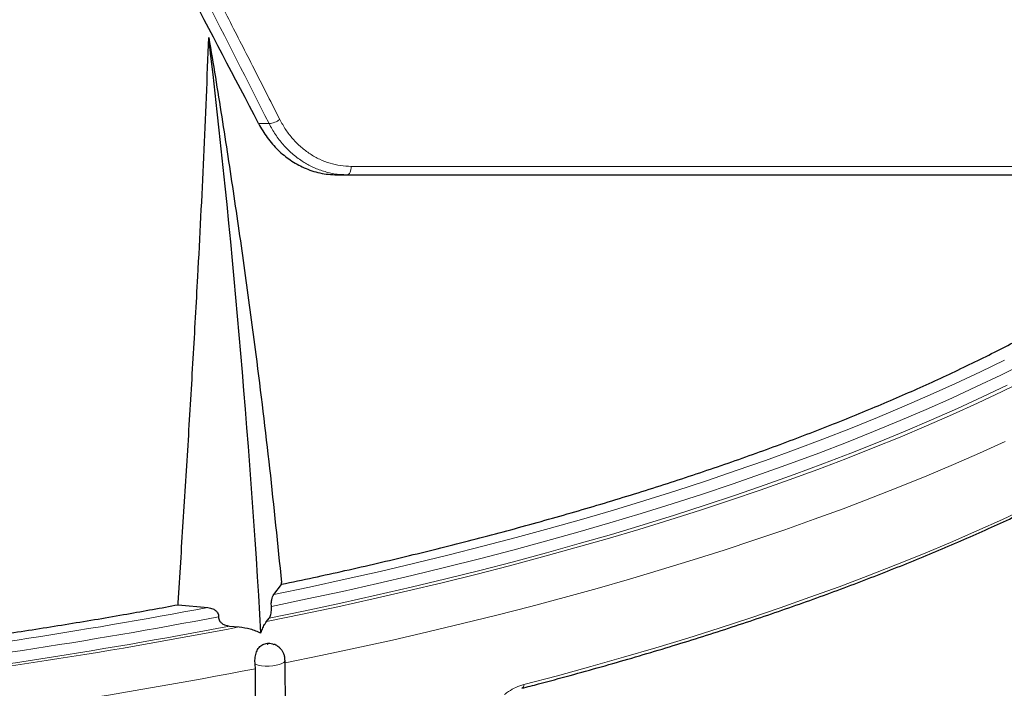
# Model space of a CAD drawing. Units: millimetres. Extents: x 21 to 201, y 9 to 287.
# Drawn here: x 84 to 93, y 173 to 179 of the extents above; entities that cross this region are included whole.
import ezdxf

# ---------------------------------------------------------------- set-up
doc = ezdxf.new("R2010")
doc.units = ezdxf.units.MM
doc.layers.add('WAKU', color=7, linetype='Continuous')
doc.styles.add('SLDTEXTSTYLE0', font='TXT', dxfattribs={"width": 0.7, "bigfont": 'bigfont'})
doc.dimstyles.new('SLDDIMSTYLE5', dxfattribs={"dimtxt": 2.728516, "dimasz": 2.5, "dimexe": 0, "dimexo": 0.0625, "dimgap": 0.682129, "dimtad": 3, "dimdec": 1, "dimlfac": 7, "dimrnd": 1e-09, "dimzin": 12, "dimdsep": 46, "dimtxsty": 'SLDTEXTSTYLE0', "dimblk1": 'OPEN30', "dimblk2": 'OPEN30', "dimsah": 1, "dimcen": 0.09, "dimadec": 0, "dimazin": 3, "dimtfac": 1, "dimtdec": 1, "dimtofl": 0, "dimtmove": 0, "dimatfit": 3, "dimldrblk": 'OPEN30', "dimfxl": 1, "dimfrac": 2, "dimtolj": 1, "dimtzin": 12, "dimarcsym": 0})

# ---------------------------------------------------------------- blocks, each defined once
blk = doc.blocks.new('_Open30')
at = {"color": 0, "linetype": 'ByBlock', "lineweight": -2}
for p, q in [((-1, 0.267949), (0, 0)), ((0, 0), (-1, -0.267949)), ((0, 0), (-1, 0))]:
    blk.add_line(p, q, dxfattribs=at)
blk = doc.blocks.new('_D_4')
at = {"layer": 'WAKU'}
for p, q in [((54.2705, 184.0209), (54.2705, 145.1252)), ((98.1926, 184.0209), (98.1926, 145.1252)), ((71.9644, 152.9525), (71.2483, 152.9525)), ((71.2483, 152.9525), (71.2483, 149.7775)), ((80.5457, 152.9525), (81.2617, 152.9525)), ((81.2617, 152.9525), (81.2617, 149.7775)), ((71.2483, 149.7775), (71.9644, 149.7775)), ((81.2617, 149.7775), (80.5457, 149.7775)), ((54.2705, 146.1252), (98.1926, 146.1252))]:
    blk.add_line(p, q, dxfattribs=at)
at = {"layer": 'WAKU', "xscale": 2.5, "yscale": 2.5, "rotation": 180}
blk.add_blockref('_Open30', (54.2705, 146.1252, -2.2094), dxfattribs=at)
at = {"layer": 'WAKU', "xscale": 2.5, "yscale": 2.5}
blk.add_blockref('_Open30', (98.1926, 146.1252, -2.2094), dxfattribs=at)
at = {"layer": 'WAKU', "char_height": 2.38125, "attachment_point": 1, "style": 'SLDTEXTSTYLE0'}
for s, insert in [('12.105', (71.9644, 152.8471)), ('307.5', (72.7581, 149.1948))]:
    blk.add_mtext(s, dxfattribs=dict(at, insert=insert))

msp = doc.modelspace()

# ---------------------------------------------------------------- linework, layer by layer
at = {"color": 8, "linetype": 'Continuous', "lineweight": 18}
for p, q in [((86.3605, 177.9101), (86.2723, 177.9101)), ((87.049, 177.5517), (98.123, 177.5517))]:
    msp.add_line(p, q, dxfattribs=at)
at = {"color": 7, "linetype": 'Continuous', "lineweight": 25}
for p, q in [((86.9291, 177.4815), (87.0137, 177.4815)), ((86.3995, 173.9664), (86.4656, 174.0509)), ((85.5996, 173.8799), (85.8467, 173.8572)), ((86.3393, 173.7397), (86.361, 173.7675)), ((86.0297, 173.702), (86.1108, 173.6946)), ((86.5003, 172.7716), (86.4943, 173.4171)), ((86.2458, 173.3447), (86.2437, 173.3823))]:
    msp.add_line(p, q, dxfattribs=at)
at = {"color": 8, "linetype": 'Continuous', "lineweight": 18, "flags": 128}
for points in [[(87.049, 177.5517), (87.0482, 177.5379), (87.0461, 177.5247), (87.0428, 177.5126), (87.0384, 177.502), (87.0331, 177.4933), (87.0271, 177.4868), (87.0205, 177.4828), (87.0137, 177.4815)], [(86.3803, 173.8669), (86.6793, 173.9289), (86.9751, 173.9927), (87.2675, 174.0583), (87.5565, 174.1257), (87.842, 174.1948), (88.1239, 174.2655), (88.4021, 174.338), (88.6765, 174.4122), (88.9471, 174.4879), (89.2138, 174.5653), (89.4764, 174.6443), (89.7348, 174.7249), (89.9892, 174.807), (90.2392, 174.8906), (90.4849, 174.9758), (90.7262, 175.0623), (90.9629, 175.1504), (91.1951, 175.2398), (91.4227, 175.3306), (91.6456, 175.4228), (91.8636, 175.5163), (92.0769, 175.6111), (92.2852, 175.7072), (92.4885, 175.8045), (92.6868, 175.903)], [(86.3995, 173.9664), (86.7001, 174.0292), (86.9974, 174.0939), (87.2912, 174.1603), (87.5816, 174.2286), (87.8683, 174.2986), (88.1514, 174.3703), (88.4307, 174.4437), (88.7061, 174.5189), (88.9776, 174.5957), (89.245, 174.6741), (89.5083, 174.7542), (89.7674, 174.8358), (90.0222, 174.919), (90.2726, 175.0038), (90.5186, 175.09), (90.76, 175.1778), (90.9969, 175.267), (91.229, 175.3576), (91.4564, 175.4496), (91.679, 175.543), (91.8967, 175.6378), (92.1094, 175.7338), (92.3171, 175.8312), (92.5197, 175.9297)], [(86.3393, 173.7397), (86.6399, 173.8012), (86.9374, 173.8645), (87.2315, 173.9295), (87.5223, 173.9963), (87.8096, 174.0649), (88.0933, 174.1351), (88.3734, 174.2071), (88.6498, 174.2807), (88.9223, 174.3559), (89.191, 174.4328), (89.4557, 174.5113), (89.7163, 174.5913), (89.9728, 174.6729), (90.225, 174.7561), (90.473, 174.8407), (90.7166, 174.9268), (90.9557, 175.0143), (91.1903, 175.1033), (91.4203, 175.1936), (91.6457, 175.2854), (91.8663, 175.3784), (92.0821, 175.4728), (92.293, 175.5684), (92.4991, 175.6653), (92.7001, 175.7634)], [(86.361, 173.7675), (86.6636, 173.8298), (86.9629, 173.8939), (87.2588, 173.9599), (87.5513, 174.0276), (87.8402, 174.0971), (88.1255, 174.1684), (88.407, 174.2413), (88.6847, 174.316), (88.9585, 174.3923), (89.2283, 174.4703), (89.494, 174.5498), (89.7555, 174.631), (90.0128, 174.7138), (90.2658, 174.7981), (90.5144, 174.8839), (90.7584, 174.9713), (90.9979, 175.0601), (91.2328, 175.1503), (91.463, 175.2419), (91.6883, 175.3349), (91.9088, 175.4293), (92.1244, 175.525), (92.335, 175.622), (92.5406, 175.7202)], [(86.4945, 173.3938), (86.7945, 173.4552), (87.096, 173.5194), (87.394, 173.5854), (87.6887, 173.6531), (87.9798, 173.7226), (88.2674, 173.7938), (88.5512, 173.8668), (88.8313, 173.9414), (89.1075, 174.0177), (89.3798, 174.0957), (89.648, 174.1752), (89.9121, 174.2564), (90.172, 174.3391), (90.4277, 174.4234), (90.679, 174.5092), (90.9258, 174.5965), (91.1682, 174.6852), (91.4059, 174.7754), (91.639, 174.867), (91.8674, 174.96), (92.091, 175.0543), (92.3097, 175.1499), (92.5235, 175.2469)], [(88.4927, 173.2115), (88.7754, 173.2862), (89.0542, 173.3627), (89.329, 173.4407), (89.5998, 173.5204), (89.8664, 173.6018), (90.1288, 173.6847), (90.3869, 173.7692), (90.6406, 173.8552), (90.8899, 173.9428), (91.1345, 174.0318), (91.3746, 174.1223), (91.6099, 174.2143), (91.8405, 174.3076), (92.0663, 174.4023), (92.2871, 174.4984), (92.503, 174.5957), (92.7138, 174.6944)], [(86.3513, 173.5503), (86.3508, 173.5507), (86.3499, 173.5509), (86.3488, 173.551), (86.3477, 173.551), (86.3467, 173.5508), (86.3459, 173.5505), (86.3456, 173.5502), (86.3457, 173.5498), (86.3462, 173.5494), (86.3471, 173.5492), (86.3482, 173.5491), (86.3493, 173.5491), (86.3503, 173.5493), (86.3511, 173.5496), (86.3514, 173.5499), (86.3513, 173.5503)], [(86.4943, 173.4171), (86.4923, 173.4089), (86.4836, 173.3983), (86.4684, 173.3886), (86.4473, 173.3803), (86.4214, 173.3738), (86.3919, 173.3694), (86.3604, 173.3673), (86.3282, 173.3676), (86.2971, 173.3703), (86.2684, 173.3753), (86.2437, 173.3823)]]:
    msp.add_lwpolyline(points, dxfattribs=at)
at = {"color": 7, "linetype": 'Continuous', "lineweight": 25, "flags": 128}
for points in [[(86.4656, 174.0509), (86.4655, 174.0529), (86.4654, 174.0549), (86.4652, 174.0569), (86.4651, 174.0589), (86.465, 174.0609), (86.4649, 174.0629), (86.4648, 174.0649), (86.4646, 174.0669)], [(85.5996, 173.8799), (85.5995, 173.8818), (85.5993, 173.8838), (85.5992, 173.8857), (85.5991, 173.8876), (85.599, 173.8896), (85.5989, 173.8915), (85.5988, 173.8935), (85.5986, 173.8954)]]:
    msp.add_lwpolyline(points, dxfattribs=at)
at = {"color": 7, "linetype": 'Continuous', "lineweight": 25}
msp.add_arc((0.562, 168.6496), 85.8764, 3.334632, 6.674923, dxfattribs=at)
at = {"color": 8, "linetype": 'Continuous', "lineweight": 18}
for centre, radius, start, end in [((86.3405, 178.0972), 0.1882, 276.10225, 305.79194), ((77.3947, 218.616), 45.5499, 276.61868, 280.69353), ((77.4067, 218.628), 45.6527, 276.59062, 280.7707), ((77.4188, 218.6398), 45.7554, 276.56269, 280.84735), ((77.4299, 218.6969), 45.832, 276.53825, 280.91817), ((77.4506, 218.9588), 46.4544, 276.43306, 280.91377), ((88.4646, 173.2065), 0.0285, 296.6356, 10.20493)]:
    msp.add_arc(centre, radius, start, end, dxfattribs=at)
at = {"color": 7, "linetype": 'Continuous', "lineweight": 25}
msp.add_ellipse((76.8295, 179.4946), major_axis=(-20.528, 37.1882), ratio=0.178349, start_param=4.57184, end_param=4.633943, dxfattribs=at)
at = {"color": 8, "linetype": 'Continuous', "lineweight": 18}
for points, knots in [([(85.3479, 180.0924), (85.4277, 179.9388), (85.5845, 179.6368), (85.814, 179.1916), (86.0344, 178.762), (86.2458, 178.348), (86.3832, 178.0773), (86.4506, 177.9445)], [0, 0, 0, 0, 0.214441, 0.42166, 0.621658, 0.814438, 1, 1, 1, 1]), ([(85.2615, 180.0579), (85.4467, 179.6995), (85.8167, 178.9833), (86.1794, 178.2676), (86.3605, 177.9101)], [0, 0, 0, 0, 0.500407, 1, 1, 1, 1]), ([(86.4506, 177.9445), (86.4666, 177.9155), (86.4987, 177.8573), (86.5592, 177.7802), (86.6274, 177.712), (86.7031, 177.6548), (86.7846, 177.6091), (86.8704, 177.5763), (86.959, 177.5555), (87.019, 177.5529), (87.049, 177.5517)], [0, 0, 0, 0, 0.124616, 0.249352, 0.374465, 0.499734, 0.624857, 0.750121, 0.875019, 1, 1, 1, 1]), ([(86.3605, 177.9101), (86.3777, 177.8789), (86.4124, 177.8162), (86.4778, 177.7323), (86.5524, 177.6574), (86.6199, 177.6062), (86.675, 177.5724), (86.7155, 177.5509), (86.7588, 177.5314), (86.8214, 177.5085), (86.9065, 177.4866), (86.9771, 177.4832), (87.0137, 177.4815)], [0, 0, 0, 0, 0.122723, 0.246907, 0.372561, 0.499691, 0.553894, 0.610484, 0.669461, 0.730825, 0.860645, 1, 1, 1, 1]), ([(88.3332, 173.1293), (88.3442, 173.1376), (88.3746, 173.1606), (88.4281, 173.1909), (88.4709, 173.2046), (88.4927, 173.2115)], [0, 0, 0, 0, 0.217018, 0.602945, 1, 1, 1, 1])]:
    msp.add_open_spline(points, degree=3, knots=knots, dxfattribs=at)
at = {"color": 7, "linetype": 'Continuous', "lineweight": 25}
for points, knots in [([(85.5986, 173.8954), (85.6133, 174.1219), (85.6426, 174.5749), (85.6851, 175.2574), (85.7259, 175.9422), (85.7701, 176.7318), (85.8161, 177.6273), (85.8429, 178.2968), (85.8563, 178.6315)], [0, 0, 0, 0, 0.145009, 0.290041, 0.43505, 0.580084, 0.789997, 1, 1, 1, 1]), ([(85.8563, 178.6315), (85.8927, 178.4095), (85.9654, 177.9654), (86.0668, 177.3014), (86.1621, 176.6386), (86.2635, 175.8785), (86.368, 175.0211), (86.4324, 174.385), (86.4646, 174.0669)], [0, 0, 0, 0, 0.145031, 0.290092, 0.435122, 0.580176, 0.790056, 1, 1, 1, 1]), ([(86.2723, 177.9101), (86.2953, 177.8701), (86.3301, 177.8095), (86.3881, 177.7383), (86.4505, 177.6724), (86.5199, 177.6158), (86.5944, 177.5696), (86.6551, 177.5391), (86.7193, 177.5143), (86.7876, 177.4957), (86.8578, 177.4837), (86.9054, 177.4822), (86.9291, 177.4815)], [0, 0, 0, 0, 0.158017, 0.239395, 0.320772, 0.478787, 0.560151, 0.641515, 0.729556, 0.817597, 0.908798, 1, 1, 1, 1]), ([(86.4656, 174.0516), (86.6433, 174.0895), (87.0054, 174.1668), (87.5372, 174.2912), (88.064, 174.4227), (88.5773, 174.5602), (89.0818, 174.7048), (89.5763, 174.8566), (90.0601, 175.0156), (90.5278, 175.1803), (90.9788, 175.3502), (91.4082, 175.5237), (91.8164, 175.7003), (92.2036, 175.8798), (92.5732, 176.0637), (92.9248, 176.2516), (93.2609, 176.4452), (93.5807, 176.6445), (93.8835, 176.8494), (94.1653, 177.0578), (94.4266, 177.2683), (94.5825, 177.4107), (94.6599, 177.4815)], [0, 0, 0, 0, 0.0476, 0.097007, 0.146427, 0.195835, 0.245201, 0.296, 0.346844, 0.397703, 0.448547, 0.499346, 0.548726, 0.598148, 0.647583, 0.697004, 0.746384, 0.797199, 0.848058, 0.898932, 0.949791, 1, 1, 1, 1]), ([(87.0137, 177.4815), (87.1698, 177.4815), (87.482, 177.4815), (87.9413, 177.4815), (88.3938, 177.4815), (88.8387, 177.4815), (89.2789, 177.4815), (89.7068, 177.4815), (90.1221, 177.4815), (90.5224, 177.4815), (90.9143, 177.4815), (91.298, 177.4815), (91.7103, 177.4815), (92.1476, 177.4815), (92.6054, 177.4815), (93.0471, 177.4815), (93.4734, 177.4815), (93.8819, 177.4815), (94.2722, 177.4815), (94.6432, 177.4815), (94.9966, 177.4815), (95.3343, 177.4815), (95.6554, 177.4815), (95.9591, 177.4815), (96.243, 177.4815), (96.5068, 177.4815), (96.7326, 177.4815), (96.9249, 177.4815), (97.0884, 177.4815), (97.2393, 177.4815), (97.3777, 177.4815), (97.5051, 177.4815), (97.6209, 177.4815), (97.7242, 177.4815), (97.8135, 177.4815), (97.8888, 177.4815), (97.9497, 177.4815), (97.9992, 177.4815), (98.0336, 177.4815), (98.0513, 177.4815), (98.0498, 177.4815), (98.0493, 177.4815)], [0, 0, 0, 0, 0.023524, 0.047024, 0.070514, 0.094009, 0.117524, 0.141491, 0.164293, 0.187081, 0.209866, 0.232663, 0.255485, 0.285093, 0.314665, 0.344232, 0.373821, 0.403599, 0.432944, 0.462268, 0.491601, 0.52097, 0.550871, 0.580736, 0.610594, 0.640476, 0.670233, 0.693481, 0.716714, 0.739945, 0.763188, 0.786457, 0.810659, 0.834835, 0.859001, 0.883172, 0.907365, 0.931139, 0.958841, 0.986526, 1, 1, 1, 1]), ([(88.4776, 173.181), (88.5243, 173.1932), (88.6599, 173.2286), (88.8817, 173.2883), (89.1419, 173.3606), (89.3985, 173.4344), (89.6515, 173.5097), (89.9009, 173.5863), (90.1466, 173.6644), (90.3884, 173.7439), (90.6265, 173.8247), (90.8606, 173.9068), (91.0907, 173.9903), (91.3167, 174.0751), (91.5387, 174.1612), (91.7565, 174.2485), (91.9701, 174.3371), (92.1794, 174.4268), (92.3843, 174.5178), (92.5849, 174.6099), (92.781, 174.7031), (92.9725, 174.7975), (93.1596, 174.8929), (93.342, 174.9895), (93.5198, 175.087), (93.6929, 175.1856), (93.8612, 175.2851), (94.0247, 175.3856), (94.1833, 175.4871), (94.3371, 175.5895), (94.486, 175.6927), (94.6298, 175.7968), (94.7687, 175.9018), (94.9025, 176.0075), (95.0312, 176.1141), (95.1548, 176.2213), (95.2732, 176.3293), (95.3864, 176.438), (95.4944, 176.5474), (95.5971, 176.6574), (95.6945, 176.768), (95.7865, 176.8791), (95.8732, 176.9908), (95.9545, 177.103), (96.0305, 177.2157), (96.1007, 177.3288), (96.1524, 177.4174), (96.1788, 177.4684), (96.1855, 177.4815)], [0, 0, 0, 0, 0.01172, 0.033994, 0.056269, 0.078545, 0.100822, 0.123099, 0.145377, 0.167655, 0.189935, 0.212215, 0.234497, 0.256779, 0.279062, 0.301346, 0.323632, 0.345918, 0.368206, 0.390495, 0.412785, 0.435076, 0.457369, 0.479662, 0.501957, 0.524254, 0.546551, 0.56885, 0.59115, 0.613451, 0.635753, 0.658056, 0.680359, 0.702662, 0.724966, 0.747269, 0.769571, 0.791872, 0.81417, 0.836466, 0.858757, 0.881044, 0.903325, 0.925598, 0.947863, 0.970118, 0.992362, 1, 1, 1, 1]), ([(86.3803, 173.8669), (86.3798, 173.8726), (86.379, 173.884), (86.3799, 173.9039), (86.383, 173.926), (86.3895, 173.9502), (86.3959, 173.9605), (86.3995, 173.9664)], [0, 0, 0, 0, 0.133227, 0.266167, 0.438178, 0.676894, 1, 1, 1, 1]), ([(82.6918, 173.4399), (82.8607, 173.4606), (83.1986, 173.502), (83.6988, 173.57), (84.1949, 173.6425), (84.6859, 173.7201), (85.1552, 173.7991), (85.457, 173.8545), (85.5995, 173.8807)], [0, 0, 0, 0, 0.169035, 0.338101, 0.507136, 0.677331, 0.847559, 1, 1, 1, 1]), ([(85.8467, 173.8572), (85.8616, 173.8545), (85.8861, 173.8502), (85.9143, 173.8325), (85.93, 173.8149), (85.9383, 173.7969), (85.9383, 173.7853), (85.9383, 173.7796)], [0, 0, 0, 0, 0.344935, 0.564978, 0.733195, 0.869127, 1, 1, 1, 1]), ([(86.361, 173.7675), (86.3649, 173.7738), (86.3713, 173.7842), (86.3777, 173.8087), (86.3807, 173.83), (86.3816, 173.8499), (86.3807, 173.8613), (86.3803, 173.8669)], [0, 0, 0, 0, 0.342706, 0.564375, 0.732907, 0.868976, 1, 1, 1, 1]), ([(85.9383, 173.7796), (85.9383, 173.7738), (85.9383, 173.7622), (85.9466, 173.7441), (85.963, 173.7259), (85.9916, 173.7086), (86.0158, 173.7044), (86.0297, 173.702)], [0, 0, 0, 0, 0.133336, 0.266381, 0.438925, 0.678536, 1, 1, 1, 1]), ([(86.293, 173.6448), (86.2983, 173.6595), (86.3089, 173.6893), (86.3248, 173.7195), (86.3352, 173.734), (86.3393, 173.7397)], [0, 0, 0, 0, 0.370387, 0.748938, 1, 1, 1, 1]), ([(86.1108, 173.6946), (86.1415, 173.6906), (86.2039, 173.6824), (86.263, 173.6575), (86.293, 173.6448)], [0, 0, 0, 0, 0.491647, 1, 1, 1, 1]), ([(86.2437, 173.3823), (86.2429, 173.3979), (86.2412, 173.4291), (86.2501, 173.4758), (86.2684, 173.5157), (86.2979, 173.5448), (86.3359, 173.5585), (86.3721, 173.5602), (86.3928, 173.5517), (86.4001, 173.5487)], [0, 0, 0, 0, 0.153873, 0.307654, 0.463832, 0.621187, 0.771404, 0.919505, 1, 1, 1, 1]), ([(86.494, 173.4173), (86.4936, 173.4259), (86.4927, 173.4432), (86.4852, 173.468), (86.4741, 173.4905), (86.46, 173.5097), (86.4439, 173.5257), (86.4263, 173.5382), (86.4118, 173.5462), (86.4029, 173.5492), (86.4006, 173.55)], [0, 0, 0, 0, 0.148347, 0.301401, 0.44581, 0.582783, 0.713095, 0.837455, 0.956927, 1, 1, 1, 1]), ([(86.2494, 172.7321), (86.2489, 172.8069), (86.2477, 173.011), (86.2465, 173.2152), (86.2458, 173.3447)], [0, 0, 0, 0, 0.366134, 1, 1, 1, 1])]:
    msp.add_open_spline(points, degree=3, knots=knots, dxfattribs=at)

# ---------------------------------------------------------------- dimensions: what is measured, and where the dimension line sits
at = {"layer": 'WAKU'}
dim = msp.add_linear_dim(base=(98.1926, 146.1252), p1=(54.2705, 185.0209), p2=(98.1926, 185.0209), dimstyle='SLDDIMSTYLE5', dxfattribs=at)
dim.commit()
dim.dimension.update_dxf_attribs({"geometry": '_D_4', "text_midpoint": (76.255, 146.1252), "dimtype": 160})

doc.saveas('drawing.dxf')
